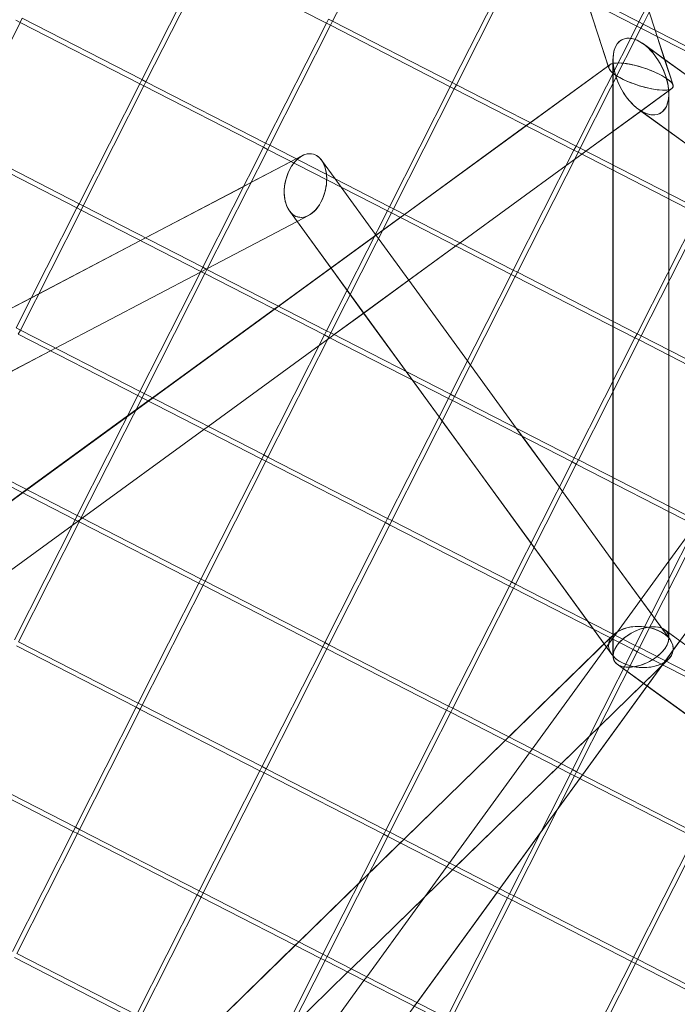
# Model space of a CAD drawing. Units: millimetres. Extents: x -5145 to 3817, y -4895 to 3817.
# Drawn here: x -833 to -621, y -689 to -371 of the extents above; entities that cross this region are included whole.
import ezdxf

# ---------------------------------------------------------------- set-up
doc = ezdxf.new("R2010")
doc.units = ezdxf.units.MM
doc.linetypes.add('STRICHPUNKT', pattern=[25.4, 12.7, -6.35, 0, -6.35])
doc.layers.get('0').update_dxf_attribs({"true_color": 0xc2ced6})
doc.layers.add('BEM-SI-AMERICA', color=7, linetype='Continuous')
doc.layers.add('SICHER-AMERICA', color=7, linetype='STRICHPUNKT')
doc.styles.get("Standard").update_dxf_attribs({"font": 'arial.ttf'})
doc.dimstyles.new("America 1-4''", dxfattribs={"dimscale": 50, "dimtxt": 3.5, "dimasz": 4, "dimexe": 2, "dimexo": 0, "dimgap": 1, "dimtad": 0, "dimdec": 4, "dimlfac": 0.039377, "dimzin": 0, "dimdsep": 46, "dimlunit": 4, "dimtxsty": 'Standard', "dimcen": 2, "dimadec": 0, "dimazin": 0, "dimtfac": 1, "dimtdec": 4, "dimtofl": 0, "dimtmove": 0, "dimatfit": 3, "dimfxl": 2, "dimfxlon": 1, "dimtolj": 1, "dimtzin": 0, "dimarcsym": 0})

# ---------------------------------------------------------------- blocks, each defined once
blk = doc.blocks.new('*D37')
at = {"layer": 'BEM-SI-AMERICA', "color": 0, "lineweight": -2, "transparency": 16777216}
for p, q in [((-4274.05, 1987.93), (-4422.14, 1987.93)), ((-4322.14, 1787.93), (-4322.14, 465.24)), ((-4322.14, -1787.93), (-4322.14, -465.24)), ((-4274.05, -1987.93), (-4422.14, -1987.93))]:
    blk.add_line(p, q, dxfattribs=at)
at = {"layer": 'BEM-SI-AMERICA', "color": 0, "transparency": 16777216}
for points in [[(-4355.48, 1787.93), (-4288.81, 1787.93), (-4322.14, 1987.93)], [(-4355.48, -1787.93), (-4288.81, -1787.93), (-4322.14, -1987.93)]]:
    blk.add_solid(points, dxfattribs=at)
at = {"layer": 'BEM-SI-AMERICA', "color": 0, "transparency": 16777216, "insert": (-4322.14, 0), "char_height": 175, "attachment_point": 5, "rotation": 90}
blk.add_mtext('\\A1;13\'-0{\\H1x;\\S9/16;}"', dxfattribs=at)
blk = doc.blocks.new('*D39')
at = {"layer": 'BEM-SI-AMERICA', "color": 0, "lineweight": -2, "transparency": 16777216}
for p, q in [((-4834.68, 3816.93), (-5034.68, 3816.93)), ((-4934.68, 3616.93), (-4934.68, 415.94)), ((-4934.68, -3616.93), (-4934.68, -415.94)), ((-4834.68, -3816.93), (-5034.68, -3816.93))]:
    blk.add_line(p, q, dxfattribs=at)
at = {"layer": 'BEM-SI-AMERICA', "color": 0, "transparency": 16777216}
for points in [[(-4968.01, 3616.93), (-4901.34, 3616.93), (-4934.68, 3816.93)], [(-4968.01, -3616.93), (-4901.34, -3616.93), (-4934.68, -3816.93)]]:
    blk.add_solid(points, dxfattribs=at)
at = {"layer": 'BEM-SI-AMERICA', "color": 0, "transparency": 16777216, "insert": (-4934.68, 0), "char_height": 175, "attachment_point": 5, "rotation": 90}
blk.add_mtext('\\A1;25\'-0{\\H1x;\\S5/8;}"', dxfattribs=at)
blk = doc.blocks.new('*D43')
at = {"layer": 'BEM-SI-AMERICA', "color": 0, "lineweight": -2, "transparency": 16777216}
for p, q in [((-3816.93, -4582.04), (-3816.93, -4782.04)), ((3816.93, -4582.04), (3816.93, -4782.04)), ((-3616.93, -4682.04), (-415.94, -4682.04)), ((3616.93, -4682.04), (415.94, -4682.04))]:
    blk.add_line(p, q, dxfattribs=at)
at = {"layer": 'BEM-SI-AMERICA', "color": 0, "transparency": 16777216}
for points in [[(-3616.93, -4648.71), (-3616.93, -4715.38), (-3816.93, -4682.04)], [(3616.93, -4648.71), (3616.93, -4715.38), (3816.93, -4682.04)]]:
    blk.add_solid(points, dxfattribs=at)
at = {"layer": 'BEM-SI-AMERICA', "color": 0, "transparency": 16777216, "insert": (0, -4682.04), "char_height": 175, "attachment_point": 5}
blk.add_mtext('\\A1;25\'-0{\\H1x;\\S5/8;}"', dxfattribs=at)
blk = doc.blocks.new('*D85')
at = {"layer": 'BEM-SI-AMERICA', "color": 0, "lineweight": -2, "transparency": 16777216}
for p, q in [((-1924.1, -4058.12), (-1924.1, -4258.12)), ((1924.49, -4058.12), (1924.49, -4258.12)), ((-1724.1, -4158.12), (-465.04, -4158.12)), ((1724.49, -4158.12), (465.43, -4158.12))]:
    blk.add_line(p, q, dxfattribs=at)
at = {"layer": 'BEM-SI-AMERICA', "color": 0, "transparency": 16777216}
for points in [[(-1724.1, -4124.79), (-1724.1, -4191.45), (-1924.1, -4158.12)], [(1724.49, -4124.79), (1724.49, -4191.45), (1924.49, -4158.12)]]:
    blk.add_solid(points, dxfattribs=at)
at = {"layer": 'BEM-SI-AMERICA', "color": 0, "transparency": 16777216, "insert": (0.19, -4158.12), "char_height": 175, "attachment_point": 5}
blk.add_mtext('\\A1;12\'-7{\\H1x;\\S9/16;}"', dxfattribs=at)

msp = doc.modelspace()

# ---------------------------------------------------------------- linework, layer by layer
at = {"color": 0, "linetype": 'Continuous', "lineweight": 0}
for p, q in [((-748.0732, -65.1764, 4013.83538), (-643.51366, -386.97758, 4013.83538)), ((-732.5681, -371.85507, 4013.83538), (-712.99105, -333.15528, 4013.83538)), ((-633.81268, -372.11282, 4013.83538), (-614.2317, -333.40525, 4013.83538)), ((-632.47419, -372.78992, 4013.83538), (-612.89715, -334.09012, 4013.83538)), ((-794.08061, -390.7297, 4013.83538), (-774.49963, -352.02213, 4013.83538)), ((-633.80874, -372.10504, 4013.83538), (-672.39407, -352.30335, 4013.83538)), ((-792.74213, -391.4068, 4013.83538), (-773.16508, -352.70701, 4013.83538)), ((-734.57976, -372.5087, 4013.83538), (-773.17284, -352.70303, 4013.83538)), ((-693.98671, -391.66454, 4013.83538), (-674.40573, -352.95697, 4013.83538)), ((-692.64822, -392.34164, 4013.83538), (-673.07118, -353.64185, 4013.83538)), ((-634.48585, -373.44354, 4013.83538), (-673.07894, -353.63787, 4013.83538)), ((-650.61701, -365.16516, 4013.83538), (-643.74903, -386.30264, 4013.83538)), ((-833.34687, -372.25475, 4013.83538), (-834.67366, -371.57386, 4013.83538)), ((-833.33911, -372.25873, 4013.83538), (-832.662, -370.92023, 4013.83538)), ((-794.07668, -390.72192, 4013.83538), (-832.662, -370.92023, 4013.83538)), ((-734.57976, -372.5087, 4013.83538), (-733.90658, -371.17797, 4013.83538)), ((-732.5681, -371.85507, 4013.83538), (-733.90265, -371.17019, 4013.83538)), ((-630.4886, -368.86481, 4013.83538), (-628.5607, -374.79829, 4013.83538)), ((-630.47882, -368.84547, 4013.83538), (-628.54141, -374.80819, 4013.83538)), ((-852.91616, -410.95853, 4013.83538), (-833.33911, -372.25873, 4013.83538)), ((-794.75379, -392.06043, 4013.83538), (-833.34687, -372.25475, 4013.83538)), ((-754.16074, -411.21627, 4013.83538), (-734.57976, -372.5087, 4013.83538)), ((-752.82225, -411.89337, 4013.83538), (-733.24521, -373.19358, 4013.83538)), ((-733.25297, -373.1896, 4013.83538), (-734.57976, -372.5087, 4013.83538)), ((-694.65988, -392.99527, 4013.83538), (-733.25297, -373.1896, 4013.83538)), ((-733.24521, -373.19358, 4013.83538), (-732.5681, -371.85507, 4013.83538)), ((-693.98277, -391.65676, 4013.83538), (-732.5681, -371.85507, 4013.83538)), ((-654.06683, -412.15111, 4013.83538), (-634.48585, -373.44354, 4013.83538)), ((-652.72835, -412.82821, 4013.83538), (-633.1513, -374.12842, 4013.83538)), ((-634.48585, -373.44354, 4013.83538), (-633.81268, -372.11282, 4013.83538)), ((-633.15906, -374.12444, 4013.83538), (-634.48585, -373.44354, 4013.83538)), ((-632.47419, -372.78992, 4013.83538), (-633.80874, -372.10504, 4013.83538)), ((-594.56598, -393.93011, 4013.83538), (-633.15906, -374.12444, 4013.83538)), ((-633.1513, -374.12842, 4013.83538), (-632.47419, -372.78992, 4013.83538)), ((-593.88887, -392.59161, 4013.83538), (-632.47419, -372.78992, 4013.83538)), ((-628.5607, -374.79829, 4013.83538), (-627.90326, -376.82168, 4013.83538)), ((-628.54141, -374.80819, 4013.83538), (-627.88398, -376.83157, 4013.83538)), ((-627.90326, -376.82168, 4013.83538), (-625.51615, -384.16844, 4013.83538)), ((-627.88398, -376.83157, 4013.83538), (-625.50009, -384.16842, 4013.83538)), ((-632.3637, -379.19341, 4013.83538), (-625.51615, -384.16844, 4013.83538)), ((-632.3477, -379.19334, 4013.83538), (-625.50009, -384.16842, 4013.83538)), ((-642.17208, -385.78749, 4013.83538), (-642.17211, -384.19116, 4013.83538)), ((-642.15595, -576.66089, 4013.83538), (-642.15595, -384.1909, 4013.83538)), ((-625.51615, -384.16844, 4013.83538), (-599.2731, -403.23513, 4013.83538)), ((-625.51615, -384.16844, 4013.83538), (-622.81428, -392.48393, 4013.83538)), ((-625.50009, -384.16842, 4013.83538), (-599.26878, -403.22659, 4013.83538)), ((-625.50009, -384.16842, 4013.83538), (-622.79824, -392.48387, 4013.83538)), ((-643.15944, -385.88468, 4013.83538), (-963.88725, -619.62893, 4013.83538)), ((-643.17552, -385.88468, 4013.83538), (-668.81683, -404.57173, 4013.83538)), ((-643.74903, -386.30264, 4013.83538), (-643.52973, -386.97756, 4013.83538)), ((-642.17168, -407.42609, 4013.83538), (-642.17208, -385.78749, 4013.83538)), ((-814.33477, -430.768, 4013.83538), (-794.75379, -392.06043, 4013.83538)), ((-812.99628, -431.4451, 4013.83538), (-793.41924, -392.74531, 4013.83538)), ((-794.75379, -392.06043, 4013.83538), (-794.08061, -390.7297, 4013.83538)), ((-793.427, -392.74132, 4013.83538), (-794.75379, -392.06043, 4013.83538)), ((-792.74213, -391.4068, 4013.83538), (-794.07668, -390.72192, 4013.83538)), ((-754.83391, -412.547, 4013.83538), (-793.427, -392.74132, 4013.83538)), ((-793.41924, -392.74531, 4013.83538), (-792.74213, -391.4068, 4013.83538)), ((-754.1568, -411.20849, 4013.83538), (-792.74213, -391.4068, 4013.83538)), ((-714.24086, -431.70284, 4013.83538), (-694.65988, -392.99527, 4013.83538)), ((-712.90238, -432.37994, 4013.83538), (-693.32533, -393.68015, 4013.83538)), ((-694.65988, -392.99527, 4013.83538), (-693.98671, -391.66454, 4013.83538)), ((-693.33309, -393.67617, 4013.83538), (-694.65988, -392.99527, 4013.83538)), ((-692.64822, -392.34164, 4013.83538), (-693.98277, -391.65676, 4013.83538)), ((-654.74001, -413.48184, 4013.83538), (-693.33309, -393.67617, 4013.83538)), ((-693.32533, -393.68015, 4013.83538), (-692.64822, -392.34164, 4013.83538)), ((-654.0629, -412.14333, 4013.83538), (-692.64822, -392.34164, 4013.83538)), ((-623.15245, -393.57678, 4013.83538), (-642.17168, -407.43786, 4013.83538)), ((-623.1685, -393.57682, 4013.83538), (-632.58749, -400.44126, 4013.83538)), ((-624.17168, -407.39448, 4013.83538), (-624.17191, -395.27033, 4013.83538)), ((-624.15595, -407.40591, 4013.83538), (-624.15595, -395.27056, 4013.83538)), ((-632.58749, -400.44126, 4013.83538), (-650.88336, -413.77505, 4013.83538)), ((-633.98032, -400.26809, 4013.83538), (-633.16384, -400.86129, 4013.83538)), ((-633.9642, -400.26811, 4013.83538), (-184.77188, -726.62543, 4013.83538)), ((-633.16384, -400.86129, 4013.83538), (-607.50338, -419.50471, 4013.83538)), ((-670.17433, -405.56106, 4013.83538), (-709.42344, -434.16531, 4013.83538)), ((-668.81683, -404.57173, 4013.83538), (-670.17433, -405.56106, 4013.83538)), ((-642.17168, -407.43786, 4013.83538), (-650.87384, -413.77993, 4013.83538)), ((-642.17147, -418.24592, 4013.83538), (-642.17168, -407.42609, 4013.83538)), ((-624.1713, -427.48347, 4013.83538), (-624.17168, -407.39448, 4013.83538)), ((-624.15595, -427.49135, 4013.83538), (-624.15595, -407.40591, 4013.83538)), ((-853.60103, -412.29305, 4013.83538), (-815.00794, -432.09872, 4013.83538)), ((-852.91616, -410.95853, 4013.83538), (-814.33083, -430.76022, 4013.83538)), ((-774.41489, -451.25457, 4013.83538), (-754.83391, -412.547, 4013.83538)), ((-754.83391, -412.547, 4013.83538), (-754.16074, -411.21627, 4013.83538)), ((-753.50712, -413.22789, 4013.83538), (-754.83391, -412.547, 4013.83538)), ((-752.82225, -411.89337, 4013.83538), (-754.1568, -411.20849, 4013.83538)), ((-753.49936, -413.23188, 4013.83538), (-752.82225, -411.89337, 4013.83538)), ((-714.23693, -431.69506, 4013.83538), (-752.82225, -411.89337, 4013.83538)), ((-654.74001, -413.48184, 4013.83538), (-654.06683, -412.15111, 4013.83538)), ((-652.72835, -412.82821, 4013.83538), (-654.0629, -412.14333, 4013.83538)), ((-653.40546, -414.16672, 4013.83538), (-652.72835, -412.82821, 4013.83538)), ((-614.14302, -432.6299, 4013.83538), (-652.72835, -412.82821, 4013.83538)), ((-742.3098, -415.23227, 4013.83538), (-1148.17906, -628.24125, 4013.83538)), ((-773.07641, -451.93167, 4013.83538), (-753.49936, -413.23188, 4013.83538)), ((-714.91404, -433.03357, 4013.83538), (-753.50712, -413.22789, 4013.83538)), ((-742.31898, -415.23231, 4013.83538), (-744.29511, -416.26943, 4013.83538)), ((-674.32099, -452.18941, 4013.83538), (-654.74001, -413.48184, 4013.83538)), ((-672.9825, -452.86651, 4013.83538), (-653.40546, -414.16672, 4013.83538)), ((-653.41322, -414.16274, 4013.83538), (-654.74001, -413.48184, 4013.83538)), ((-652.23133, -414.76927, 4013.83538), (-654.57392, -416.47653, 4013.83538)), ((-652.24086, -414.76438, 4013.83538), (-654.56443, -416.45776, 4013.83538)), ((-614.82013, -433.96841, 4013.83538), (-653.41322, -414.16274, 4013.83538)), ((-650.88336, -413.77505, 4013.83538), (-652.24086, -414.76438, 4013.83538)), ((-650.87384, -413.77993, 4013.83538), (-652.23133, -414.76927, 4013.83538)), ((-745.91936, -417.12188, 4013.83538), (-758.91832, -423.94403, 4013.83538)), ((-744.29511, -416.26943, 4013.83538), (-745.91936, -417.12188, 4013.83538)), ((-731.78131, -422.69142, 4013.83538), (-736.15364, -416.67324, 4013.83538)), ((-731.76662, -422.69896, 4013.83538), (-736.14466, -416.6731, 4013.83538)), ((-657.22708, -418.39827, 4013.83538), (-691.48997, -443.36862, 4013.83538)), ((-657.23658, -418.41706, 4013.83538), (-691.48025, -443.37361, 4013.83538)), ((-654.57392, -416.47653, 4013.83538), (-657.23658, -418.41706, 4013.83538)), ((-654.56443, -416.45776, 4013.83538), (-657.22708, -418.39827, 4013.83538)), ((-642.17144, -419.93193, 4013.83538), (-642.17147, -418.24592, 4013.83538)), ((-642.17052, -468.67898, 4013.83538), (-642.17144, -419.93193, 4013.83538)), ((-761.20693, -425.14515, 4013.83538), (-792.88068, -441.76827, 4013.83538)), ((-758.91832, -423.94403, 4013.83538), (-761.20693, -425.14515, 4013.83538)), ((-729.8282, -425.37973, 4013.83538), (-731.78131, -422.69142, 4013.83538)), ((-729.81341, -425.38733, 4013.83538), (-731.76662, -422.69896, 4013.83538)), ((-718.75345, -440.6233, 4013.83538), (-729.8282, -425.37973, 4013.83538)), ((-718.7495, -440.61549, 4013.83538), (-729.81341, -425.38733, 4013.83538)), ((-624.17127, -429.16948, 4013.83538), (-624.1713, -427.48347, 4013.83538)), ((-624.15595, -429.17734, 4013.83538), (-624.15595, -427.49135, 4013.83538)), ((-815.00794, -432.09872, 4013.83538), (-814.33477, -430.768, 4013.83538)), ((-814.33083, -430.76022, 4013.83538), (-812.99628, -431.4451, 4013.83538)), ((-813.67339, -432.7836, 4013.83538), (-812.99628, -431.4451, 4013.83538)), ((-812.99628, -431.4451, 4013.83538), (-774.41096, -451.24679, 4013.83538)), ((-714.91404, -433.03357, 4013.83538), (-714.24086, -431.70284, 4013.83538)), ((-712.90238, -432.37994, 4013.83538), (-714.23693, -431.69506, 4013.83538)), ((-624.17083, -452.45282, 4013.83538), (-624.17127, -429.16948, 4013.83538)), ((-624.15595, -452.4234, 4013.83538), (-624.15595, -429.17734, 4013.83538)), ((-834.58892, -470.8063, 4013.83538), (-815.00794, -432.09872, 4013.83538)), ((-833.25044, -471.48339, 4013.83538), (-813.67339, -432.7836, 4013.83538)), ((-815.00794, -432.09872, 4013.83538), (-813.68115, -432.77962, 4013.83538)), ((-813.68115, -432.77962, 4013.83538), (-775.08807, -452.58529, 4013.83538)), ((-733.13797, -451.44815, 4013.83538), (-746.48841, -433.07225, 4013.83538)), ((-642.55102, -576.11713, 4013.83538), (-746.47913, -433.07235, 4013.83538)), ((-740.32307, -434.51318, 4013.83538), (-744.02864, -436.45795, 4013.83538)), ((-740.31399, -434.51318, 4013.83538), (-744.02614, -436.46139, 4013.83538)), ((-734.49502, -471.74114, 4013.83538), (-714.91404, -433.03357, 4013.83538)), ((-733.15653, -472.41824, 4013.83538), (-713.57949, -433.71845, 4013.83538)), ((-713.58725, -433.71446, 4013.83538), (-714.91404, -433.03357, 4013.83538)), ((-674.99416, -453.52014, 4013.83538), (-713.58725, -433.71446, 4013.83538)), ((-713.57949, -433.71845, 4013.83538), (-712.90238, -432.37994, 4013.83538)), ((-674.31705, -452.18163, 4013.83538), (-712.90238, -432.37994, 4013.83538)), ((-709.42344, -434.16531, 4013.83538), (-710.78094, -435.15464, 4013.83538)), ((-634.40111, -472.67598, 4013.83538), (-614.82013, -433.96841, 4013.83538)), ((-633.06263, -473.35308, 4013.83538), (-613.48558, -434.65329, 4013.83538)), ((-744.02614, -436.46139, 4013.83538), (-772.92209, -451.62662, 4013.83538)), ((-744.02864, -436.45795, 4013.83538), (-772.91885, -451.6202, 4013.83538)), ((-710.78094, -435.15464, 4013.83538), (-716.36452, -439.22387, 4013.83538)), ((-719.02716, -441.16438, 4013.83538), (-750.03005, -463.75888, 4013.83538)), ((-716.36452, -439.22387, 4013.83538), (-719.02716, -441.16438, 4013.83538)), ((-708.01127, -455.40913, 4013.83538), (-718.75345, -440.6233, 4013.83538)), ((-708.00474, -455.40437, 4013.83538), (-718.7495, -440.61549, 4013.83538)), ((-794.50492, -442.62071, 4013.83538), (-827.37695, -459.87272, 4013.83538)), ((-792.88068, -441.76827, 4013.83538), (-794.50492, -442.62071, 4013.83538)), ((-692.84748, -444.35795, 4013.83538), (-732.09658, -472.9622, 4013.83538)), ((-692.83774, -444.36295, 4013.83538), (-707.99896, -455.41234, 4013.83538)), ((-691.48997, -443.36862, 4013.83538), (-692.84748, -444.35795, 4013.83538)), ((-691.48025, -443.37361, 4013.83538), (-692.83774, -444.36295, 4013.83538)), ((-775.20746, -452.82132, 4013.83538), (-821.88237, -477.3174, 4013.83538)), ((-775.21071, -452.82773, 4013.83538), (-821.87791, -477.31969, 4013.83538)), ((-794.66905, -491.29287, 4013.83538), (-775.08807, -452.58529, 4013.83538)), ((-793.33056, -491.96996, 4013.83538), (-773.75352, -453.27017, 4013.83538)), ((-772.92209, -451.62662, 4013.83538), (-775.21071, -452.82773, 4013.83538)), ((-772.91885, -451.6202, 4013.83538), (-775.20746, -452.82132, 4013.83538)), ((-775.08807, -452.58529, 4013.83538), (-774.41489, -451.25457, 4013.83538)), ((-775.08807, -452.58529, 4013.83538), (-773.76128, -453.26619, 4013.83538)), ((-774.41096, -451.24679, 4013.83538), (-773.07641, -451.93167, 4013.83538)), ((-773.76128, -453.26619, 4013.83538), (-735.16819, -473.07186, 4013.83538)), ((-773.75352, -453.27017, 4013.83538), (-773.07641, -451.93167, 4013.83538)), ((-773.07641, -451.93167, 4013.83538), (-734.49108, -471.73336, 4013.83538)), ((-722.55805, -466.01063, 4013.83538), (-733.13797, -451.44815, 4013.83538)), ((-694.57514, -492.22771, 4013.83538), (-674.99416, -453.52014, 4013.83538)), ((-674.99416, -453.52014, 4013.83538), (-674.32099, -452.18941, 4013.83538)), ((-673.66737, -454.20103, 4013.83538), (-674.99416, -453.52014, 4013.83538)), ((-672.9825, -452.86651, 4013.83538), (-674.31705, -452.18163, 4013.83538)), ((-673.65961, -454.20502, 4013.83538), (-672.9825, -452.86651, 4013.83538)), ((-634.39718, -472.6682, 4013.83538), (-672.9825, -452.86651, 4013.83538)), ((-624.17077, -455.7757, 4013.83538), (-624.17083, -452.45282, 4013.83538)), ((-624.15595, -455.74641, 4013.83538), (-624.15595, -452.4234, 4013.83538)), ((-707.99896, -455.41234, 4013.83538), (-722.55222, -466.01865, 4013.83538)), ((-689.11032, -481.42488, 4013.83538), (-708.01127, -455.40913, 4013.83538)), ((-689.10598, -481.41629, 4013.83538), (-708.00474, -455.40437, 4013.83538)), ((-693.23666, -492.90481, 4013.83538), (-673.65961, -454.20502, 4013.83538)), ((-635.07428, -474.00671, 4013.83538), (-673.66737, -454.20103, 4013.83538)), ((-624.17035, -477.91653, 4013.83538), (-624.17077, -455.7757, 4013.83538)), ((-624.15595, -477.92392, 4013.83538), (-624.15595, -455.74641, 4013.83538)), ((-827.37695, -459.87272, 4013.83538), (-829.66557, -461.07383, 4013.83538)), ((-829.66557, -461.07383, 4013.83538), (-841.46624, -467.26711, 4013.83538)), ((-751.38756, -464.74821, 4013.83538), (-790.63666, -493.35245, 4013.83538)), ((-750.03005, -463.75888, 4013.83538), (-751.38756, -464.74821, 4013.83538)), ((-722.55222, -466.01865, 4013.83538), (-732.08666, -472.96729, 4013.83538)), ((-708.83446, -484.90014, 4013.83538), (-722.55805, -466.01063, 4013.83538)), ((-642.17049, -470.36499, 4013.83538), (-642.17052, -468.67898, 4013.83538)), ((-833.25044, -471.48339, 4013.83538), (-834.58499, -470.79851, 4013.83538)), ((-795.34222, -492.62359, 4013.83538), (-833.93531, -472.81792, 4013.83538)), ((-833.92755, -472.8219, 4013.83538), (-833.25044, -471.48339, 4013.83538)), ((-794.66511, -491.28508, 4013.83538), (-833.25044, -471.48339, 4013.83538)), ((-754.74917, -511.77944, 4013.83538), (-735.16819, -473.07186, 4013.83538)), ((-735.16819, -473.07186, 4013.83538), (-734.49502, -471.74114, 4013.83538)), ((-735.16819, -473.07186, 4013.83538), (-733.8414, -473.75276, 4013.83538)), ((-734.49108, -471.73336, 4013.83538), (-733.15653, -472.41824, 4013.83538)), ((-733.83364, -473.75674, 4013.83538), (-733.15653, -472.41824, 4013.83538)), ((-732.09658, -472.9622, 4013.83538), (-733.45409, -473.95153, 4013.83538)), ((-732.08666, -472.96729, 4013.83538), (-733.44416, -473.95663, 4013.83538)), ((-733.15653, -472.41824, 4013.83538), (-694.5712, -492.21993, 4013.83538)), ((-642.17016, -488.03379, 4013.83538), (-642.17049, -470.36499, 4013.83538)), ((-635.07428, -474.00671, 4013.83538), (-634.40111, -472.67598, 4013.83538)), ((-633.06263, -473.35308, 4013.83538), (-634.39718, -472.6682, 4013.83538)), ((-753.41069, -512.45653, 4013.83538), (-733.83364, -473.75674, 4013.83538)), ((-734.22125, -474.52297, 4013.83538), (-736.88391, -476.4635, 4013.83538)), ((-734.21136, -474.50342, 4013.83538), (-736.87401, -476.44392, 4013.83538)), ((-733.44416, -473.95663, 4013.83538), (-734.22125, -474.52297, 4013.83538)), ((-733.45409, -473.95153, 4013.83538), (-734.21136, -474.50342, 4013.83538)), ((-733.8414, -473.75276, 4013.83538), (-695.24831, -493.55843, 4013.83538)), ((-654.65527, -512.71428, 4013.83538), (-635.07428, -474.00671, 4013.83538)), ((-653.31678, -513.39138, 4013.83538), (-633.73974, -474.69159, 4013.83538)), ((-633.7475, -474.68761, 4013.83538), (-635.07428, -474.00671, 4013.83538)), ((-595.15441, -494.49328, 4013.83538), (-633.7475, -474.68761, 4013.83538)), ((-633.73974, -474.69159, 4013.83538), (-633.06263, -473.35308, 4013.83538)), ((-594.4773, -493.15477, 4013.83538), (-633.06263, -473.35308, 4013.83538)), ((-823.50216, -478.17213, 4013.83538), (-841.38065, -487.55515, 4013.83538)), ((-823.50662, -478.16984, 4013.83538), (-841.37748, -487.54888, 4013.83538)), ((-821.88237, -477.3174, 4013.83538), (-823.50662, -478.16984, 4013.83538)), ((-821.87791, -477.31969, 4013.83538), (-823.50216, -478.17213, 4013.83538)), ((-736.87401, -476.44392, 4013.83538), (-772.7032, -502.55577, 4013.83538)), ((-736.88391, -476.4635, 4013.83538), (-772.69307, -502.56097, 4013.83538)), ((-624.17032, -479.60254, 4013.83538), (-624.17035, -477.91653, 4013.83538)), ((-624.1694, -528.34959, 4013.83538), (-624.17032, -479.60254, 4013.83538)), ((-624.15595, -479.60991, 4013.83538), (-624.15595, -477.92392, 4013.83538)), ((-688.11933, -482.7889, 4013.83538), (-689.11032, -481.42488, 4013.83538)), ((-688.11497, -482.78029, 4013.83538), (-689.10598, -481.41629, 4013.83538)), ((-673.34079, -503.11521, 4013.83538), (-688.11497, -482.78029, 4013.83538)), ((-624.15595, -528.35649, 4013.83538), (-624.15595, -479.60991, 4013.83538)), ((-706.88134, -487.58845, 4013.83538), (-708.83446, -484.90014, 4013.83538)), ((-673.35847, -503.10614, 4013.83538), (-688.11933, -482.7889, 4013.83538)), ((-698.24305, -499.47842, 4013.83538), (-706.88134, -487.58845, 4013.83538)), ((-642.1701, -491.35667, 4013.83538), (-642.17016, -488.03379, 4013.83538)), ((-795.34222, -492.62359, 4013.83538), (-794.66905, -491.29287, 4013.83538)), ((-793.33056, -491.96996, 4013.83538), (-794.66511, -491.28508, 4013.83538)), ((-794.00767, -493.30847, 4013.83538), (-793.33056, -491.96996, 4013.83538)), ((-754.74523, -511.77165, 4013.83538), (-793.33056, -491.96996, 4013.83538)), ((-785.05637, -798.12125, 4013.83538), (-562.31788, -491.5481, 4013.83538)), ((-695.24831, -493.55843, 4013.83538), (-694.57514, -492.22771, 4013.83538)), ((-694.5712, -492.21993, 4013.83538), (-693.23666, -492.90481, 4013.83538)), ((-642.16957, -519.11204, 4013.83538), (-642.1701, -491.35667, 4013.83538)), ((-814.9232, -531.33116, 4013.83538), (-795.34222, -492.62359, 4013.83538)), ((-813.58472, -532.00826, 4013.83538), (-794.00767, -493.30847, 4013.83538)), ((-791.99417, -494.34179, 4013.83538), (-796.01145, -497.26953, 4013.83538)), ((-794.01543, -493.30449, 4013.83538), (-795.34222, -492.62359, 4013.83538)), ((-755.42234, -513.11016, 4013.83538), (-794.01543, -493.30449, 4013.83538)), ((-790.63666, -493.35245, 4013.83538), (-791.99417, -494.34179, 4013.83538)), ((-714.8293, -532.26601, 4013.83538), (-695.24831, -493.55843, 4013.83538)), ((-713.49081, -532.9431, 4013.83538), (-693.91377, -494.24331, 4013.83538)), ((-695.24831, -493.55843, 4013.83538), (-693.92153, -494.23933, 4013.83538)), ((-693.92153, -494.23933, 4013.83538), (-655.32844, -514.045, 4013.83538)), ((-693.91377, -494.24331, 4013.83538), (-693.23666, -492.90481, 4013.83538)), ((-693.23666, -492.90481, 4013.83538), (-654.65133, -512.7065, 4013.83538)), ((-796.01145, -497.26953, 4013.83538), (-798.6741, -499.21003, 4013.83538)), ((-798.6741, -499.21003, 4013.83538), (-831.24327, -522.94603, 4013.83538)), ((-697.25207, -500.84244, 4013.83538), (-698.24305, -499.47842, 4013.83538)), ((-668.59992, -540.28, 4013.83538), (-697.25207, -500.84244, 4013.83538)), ((-774.0607, -503.5451, 4013.83538), (-813.30981, -532.14934, 4013.83538)), ((-774.05057, -503.5503, 4013.83538), (-813.29948, -532.15464, 4013.83538)), ((-772.7032, -502.55577, 4013.83538), (-774.0607, -503.5451, 4013.83538)), ((-772.69307, -502.56097, 4013.83538), (-774.05057, -503.5503, 4013.83538)), ((-671.40535, -505.79446, 4013.83538), (-673.35847, -503.10614, 4013.83538)), ((-671.38758, -505.80358, 4013.83538), (-673.34079, -503.11521, 4013.83538)), ((-659.46719, -522.22646, 4013.83538), (-671.40535, -505.79446, 4013.83538)), ((-659.46245, -522.2171, 4013.83538), (-671.38758, -505.80358, 4013.83538)), ((-815.59637, -532.66189, 4013.83538), (-854.18946, -512.85622, 4013.83538)), ((-814.91926, -531.32338, 4013.83538), (-853.50459, -511.52169, 4013.83538)), ((-775.00333, -551.81773, 4013.83538), (-755.42234, -513.11016, 4013.83538)), ((-773.66484, -552.49483, 4013.83538), (-754.0878, -513.79504, 4013.83538)), ((-755.42234, -513.11016, 4013.83538), (-754.74917, -511.77944, 4013.83538)), ((-754.09556, -513.79106, 4013.83538), (-755.42234, -513.11016, 4013.83538)), ((-753.41069, -512.45653, 4013.83538), (-754.74523, -511.77165, 4013.83538)), ((-715.50247, -533.59673, 4013.83538), (-754.09556, -513.79106, 4013.83538)), ((-754.0878, -513.79504, 4013.83538), (-753.41069, -512.45653, 4013.83538)), ((-714.82536, -532.25823, 4013.83538), (-753.41069, -512.45653, 4013.83538)), ((-674.90942, -552.75258, 4013.83538), (-655.32844, -514.045, 4013.83538)), ((-655.32844, -514.045, 4013.83538), (-654.65527, -512.71428, 4013.83538)), ((-655.32844, -514.045, 4013.83538), (-654.00165, -514.7259, 4013.83538)), ((-654.65133, -512.7065, 4013.83538), (-653.31678, -513.39138, 4013.83538)), ((-653.99389, -514.72988, 4013.83538), (-653.31678, -513.39138, 4013.83538)), ((-653.31678, -513.39138, 4013.83538), (-614.73145, -533.19307, 4013.83538)), ((-673.57094, -553.42967, 4013.83538), (-653.99389, -514.72988, 4013.83538)), ((-654.00165, -514.7259, 4013.83538), (-615.40856, -534.53157, 4013.83538)), ((-642.16954, -520.79805, 4013.83538), (-642.16957, -519.11204, 4013.83538)), ((-642.16862, -569.5451, 4013.83538), (-642.16954, -520.79805, 4013.83538)), ((-832.60078, -523.93536, 4013.83538), (-871.84989, -552.5396, 4013.83538)), ((-831.24327, -522.94603, 4013.83538), (-832.60078, -523.93536, 4013.83538)), ((-658.4762, -523.59048, 4013.83538), (-659.46719, -522.22646, 4013.83538)), ((-658.47145, -523.5811, 4013.83538), (-659.46245, -522.2171, 4013.83538)), ((-642.16906, -546.03605, 4013.83538), (-658.4762, -523.59048, 4013.83538)), ((-642.16907, -546.01941, 4013.83538), (-658.47145, -523.5811, 4013.83538)), ((-624.16937, -530.0356, 4013.83538), (-624.1694, -528.34959, 4013.83538)), ((-624.16896, -551.84907, 4013.83538), (-624.16937, -530.0356, 4013.83538)), ((-624.15595, -530.04248, 4013.83538), (-624.15595, -528.35649, 4013.83538)), ((-624.15595, -546.03745, 4013.83538), (-624.15595, -530.04248, 4013.83538)), ((-835.17736, -571.36946, 4013.83538), (-815.59637, -532.66189, 4013.83538)), ((-833.83887, -572.04656, 4013.83538), (-814.26183, -533.34677, 4013.83538)), ((-813.29948, -532.15464, 4013.83538), (-816.53124, -534.50993, 4013.83538)), ((-813.30981, -532.14934, 4013.83538), (-816.52095, -534.48958, 4013.83538)), ((-815.59637, -532.66189, 4013.83538), (-814.9232, -531.33116, 4013.83538)), ((-814.26958, -533.34279, 4013.83538), (-815.59637, -532.66189, 4013.83538)), ((-813.58472, -532.00826, 4013.83538), (-814.91926, -531.32338, 4013.83538)), ((-775.6765, -553.14846, 4013.83538), (-814.26958, -533.34279, 4013.83538)), ((-814.26183, -533.34677, 4013.83538), (-813.58472, -532.00826, 4013.83538)), ((-774.99939, -551.80995, 4013.83538), (-813.58472, -532.00826, 4013.83538)), ((-735.08345, -572.3043, 4013.83538), (-715.50247, -533.59673, 4013.83538)), ((-715.50247, -533.59673, 4013.83538), (-714.8293, -532.26601, 4013.83538)), ((-714.17568, -534.27763, 4013.83538), (-715.50247, -533.59673, 4013.83538)), ((-713.49081, -532.9431, 4013.83538), (-714.82536, -532.25823, 4013.83538)), ((-714.16792, -534.28161, 4013.83538), (-713.49081, -532.9431, 4013.83538)), ((-674.90548, -552.7448, 4013.83538), (-713.49081, -532.9431, 4013.83538)), ((-816.52095, -534.48958, 4013.83538), (-853.91642, -561.74292, 4013.83538)), ((-816.53124, -534.50993, 4013.83538), (-853.90589, -561.74832, 4013.83538)), ((-733.74497, -572.9814, 4013.83538), (-714.16792, -534.28161, 4013.83538)), ((-675.58259, -554.0833, 4013.83538), (-714.17568, -534.27763, 4013.83538)), ((-634.98954, -573.23915, 4013.83538), (-615.40856, -534.53157, 4013.83538)), ((-633.65106, -573.91625, 4013.83538), (-614.07402, -535.21645, 4013.83538)), ((-624.16906, -546.0555, 4013.83538), (-615.69109, -534.38658, 4013.83538)), ((-615.69107, -534.38659, 4013.83538), (-624.16906, -546.05554, 4013.83538)), ((-667.60893, -541.64402, 4013.83538), (-668.59992, -540.28, 4013.83538)), ((-650.41161, -565.31486, 4013.83538), (-667.60893, -541.64402, 4013.83538)), ((-702.80622, -654.29024, 4013.83538), (-624.16906, -546.0555, 4013.83538)), ((-624.16906, -546.05554, 4013.83538), (-702.80616, -654.29018, 4013.83538)), ((-623.76088, -571.3561, 4013.83538), (-642.16907, -546.01941, 4013.83538)), ((-624.16844, -570.81258, 4013.83538), (-642.16906, -546.03605, 4013.83538)), ((-624.15595, -570.81234, 4013.83538), (-624.15595, -546.03745, 4013.83538)), ((-775.6765, -553.14846, 4013.83538), (-775.00333, -551.81773, 4013.83538)), ((-773.66484, -552.49483, 4013.83538), (-774.99939, -551.80995, 4013.83538)), ((-774.34195, -553.83334, 4013.83538), (-773.66484, -552.49483, 4013.83538)), ((-735.07951, -572.29652, 4013.83538), (-773.66484, -552.49483, 4013.83538)), ((-624.16889, -555.17195, 4013.83538), (-624.16896, -551.84907, 4013.83538)), ((-795.25748, -591.85603, 4013.83538), (-775.6765, -553.14846, 4013.83538)), ((-793.919, -592.53313, 4013.83538), (-774.34195, -553.83334, 4013.83538)), ((-774.34971, -553.82936, 4013.83538), (-775.6765, -553.14846, 4013.83538)), ((-735.75662, -573.63503, 4013.83538), (-774.34971, -553.82936, 4013.83538)), ((-695.16357, -592.79087, 4013.83538), (-675.58259, -554.0833, 4013.83538)), ((-693.82509, -593.46797, 4013.83538), (-674.24805, -554.76818, 4013.83538)), ((-675.58259, -554.0833, 4013.83538), (-674.90942, -552.75258, 4013.83538)), ((-674.2558, -554.7642, 4013.83538), (-675.58259, -554.0833, 4013.83538)), ((-673.57094, -553.42967, 4013.83538), (-674.90548, -552.7448, 4013.83538)), ((-635.66272, -574.56987, 4013.83538), (-674.2558, -554.7642, 4013.83538)), ((-674.24805, -554.76818, 4013.83538), (-673.57094, -553.42967, 4013.83538)), ((-634.98561, -573.23137, 4013.83538), (-673.57094, -553.42967, 4013.83538)), ((-624.1686, -570.81223, 4013.83538), (-624.16889, -555.17195, 4013.83538)), ((-648.4585, -568.00318, 4013.83538), (-650.41161, -565.31486, 4013.83538)), ((-645.02325, -572.73154, 4013.83538), (-648.4585, -568.00318, 4013.83538)), ((-624.16863, -569.15084, 4013.83538), (-625.51272, -568.17431, 4013.83538)), ((-620.58472, -571.74554, 4013.83538), (-625.50009, -568.17431, 4013.83538)), ((-964.87317, -884.96536, 4013.83538), (-642.01619, -569.80849, 4013.83538)), ((-675.76251, -602.73755, 4013.83538), (-643.03216, -570.78793, 4013.83538)), ((-643.03216, -570.78793, 4013.83538), (-642.02875, -569.80846, 4013.83538)), ((-642.16849, -576.66104, 4013.83538), (-642.16862, -569.5451, 4013.83538)), ((-593.79967, -591.21519, 4013.83538), (-624.16863, -569.15084, 4013.83538)), ((-623.77346, -571.35623, 4013.83538), (-624.16844, -570.81258, 4013.83538)), ((-795.93065, -593.18676, 4013.83538), (-834.52374, -573.38108, 4013.83538)), ((-795.25354, -591.84825, 4013.83538), (-833.83887, -572.04656, 4013.83538)), ((-755.3376, -612.3426, 4013.83538), (-735.75662, -573.63503, 4013.83538)), ((-753.99912, -613.0197, 4013.83538), (-734.42208, -574.31991, 4013.83538)), ((-735.75662, -573.63503, 4013.83538), (-735.08345, -572.3043, 4013.83538)), ((-734.42983, -574.31593, 4013.83538), (-735.75662, -573.63503, 4013.83538)), ((-733.74497, -572.9814, 4013.83538), (-735.07951, -572.29652, 4013.83538)), ((-695.83675, -594.1216, 4013.83538), (-734.42983, -574.31593, 4013.83538)), ((-734.42208, -574.31991, 4013.83538), (-733.74497, -572.9814, 4013.83538)), ((-695.15964, -592.78309, 4013.83538), (-733.74497, -572.9814, 4013.83538)), ((-655.2437, -613.27744, 4013.83538), (-635.66272, -574.56987, 4013.83538)), ((-642.56362, -576.11704, 4013.83538), (-645.02325, -572.73154, 4013.83538)), ((-635.66272, -574.56987, 4013.83538), (-634.98954, -573.23915, 4013.83538)), ((-634.33593, -575.25077, 4013.83538), (-635.66272, -574.56987, 4013.83538)), ((-633.65106, -573.91625, 4013.83538), (-634.98561, -573.23137, 4013.83538)), ((-634.32817, -575.25475, 4013.83538), (-633.65106, -573.91625, 4013.83538)), ((-595.06573, -593.71794, 4013.83538), (-633.65106, -573.91625, 4013.83538)), ((-620.58908, -571.75154, 4013.83538), (-631.16922, -586.31384, 4013.83538)), ((-702.83759, -654.33342, 4013.83538), (-624.2957, -577.66475, 4013.83538)), ((-653.90522, -613.95454, 4013.83538), (-634.32817, -575.25475, 4013.83538)), ((-595.74284, -595.05644, 4013.83538), (-634.33593, -575.25077, 4013.83538)), ((-632.19294, -585.36134, 4013.83538), (-624.30833, -577.66481, 4013.83538)), ((-632.31553, -585.481, 4013.83538), (-640.82437, -579.29897, 4013.83538)), ((-352.92428, -788.46146, 4013.83538), (-640.81181, -579.29892, 4013.83538)), ((-631.16922, -586.31384, 4013.83538), (-651.97213, -614.94659, 4013.83538)), ((-646.51116, -599.33802, 4013.83538), (-632.19294, -585.36134, 4013.83538)), ((-602.02995, -607.48476, 4013.83538), (-632.31553, -585.481, 4013.83538)), ((-815.51163, -631.89433, 4013.83538), (-795.93065, -593.18676, 4013.83538)), ((-814.17315, -632.57143, 4013.83538), (-794.59611, -593.87163, 4013.83538)), ((-795.93065, -593.18676, 4013.83538), (-795.25748, -591.85603, 4013.83538)), ((-794.60386, -593.86765, 4013.83538), (-795.93065, -593.18676, 4013.83538)), ((-793.919, -592.53313, 4013.83538), (-795.25354, -591.84825, 4013.83538)), ((-756.01078, -613.67333, 4013.83538), (-794.60386, -593.86765, 4013.83538)), ((-794.59611, -593.87163, 4013.83538), (-793.919, -592.53313, 4013.83538)), ((-755.33367, -612.33482, 4013.83538), (-793.919, -592.53313, 4013.83538)), ((-695.83675, -594.1216, 4013.83538), (-695.16357, -592.79087, 4013.83538)), ((-693.82509, -593.46797, 4013.83538), (-695.15964, -592.78309, 4013.83538)), ((-694.5022, -594.80648, 4013.83538), (-693.82509, -593.46797, 4013.83538)), ((-655.23976, -613.26966, 4013.83538), (-693.82509, -593.46797, 4013.83538)), ((-715.41773, -632.82917, 4013.83538), (-695.83675, -594.1216, 4013.83538)), ((-714.07925, -633.50627, 4013.83538), (-694.5022, -594.80648, 4013.83538)), ((-694.50996, -594.8025, 4013.83538), (-695.83675, -594.1216, 4013.83538)), ((-655.91687, -614.60817, 4013.83538), (-694.50996, -594.8025, 4013.83538)), ((-649.83202, -602.57966, 4013.83538), (-646.51116, -599.33802, 4013.83538)), ((-676.89455, -603.84259, 4013.83538), (-675.76251, -602.73755, 4013.83538)), ((-658.87309, -611.40507, 4013.83538), (-649.83202, -602.57966, 4013.83538)), ((-709.6249, -635.7922, 4013.83538), (-676.89455, -603.84259, 4013.83538)), ((-815.5077, -631.88655, 4013.83538), (-854.09303, -612.08486, 4013.83538)), ((-756.01078, -613.67333, 4013.83538), (-755.3376, -612.3426, 4013.83538)), ((-753.99912, -613.0197, 4013.83538), (-755.33367, -612.33482, 4013.83538)), ((-692.73548, -644.45972, 4013.83538), (-660.00513, -612.51011, 4013.83538)), ((-660.00513, -612.51011, 4013.83538), (-658.87309, -611.40507, 4013.83538)), ((-816.18481, -633.22505, 4013.83538), (-854.77789, -613.41938, 4013.83538)), ((-775.59176, -652.3809, 4013.83538), (-756.01078, -613.67333, 4013.83538)), ((-774.25328, -653.058, 4013.83538), (-754.67623, -614.35821, 4013.83538)), ((-754.68399, -614.35422, 4013.83538), (-756.01078, -613.67333, 4013.83538)), ((-716.0909, -634.1599, 4013.83538), (-754.68399, -614.35422, 4013.83538)), ((-754.67623, -614.35821, 4013.83538), (-753.99912, -613.0197, 4013.83538)), ((-715.41379, -632.82139, 4013.83538), (-753.99912, -613.0197, 4013.83538)), ((-675.49785, -653.31574, 4013.83538), (-655.91687, -614.60817, 4013.83538)), ((-674.15937, -653.99284, 4013.83538), (-654.58233, -615.29305, 4013.83538)), ((-652.86439, -616.17468, 4013.83538), (-659.98888, -625.98069, 4013.83538)), ((-655.91687, -614.60817, 4013.83538), (-655.2437, -613.27744, 4013.83538)), ((-654.59008, -615.28907, 4013.83538), (-655.91687, -614.60817, 4013.83538)), ((-653.90522, -613.95454, 4013.83538), (-655.23976, -613.26966, 4013.83538)), ((-615.997, -635.09474, 4013.83538), (-654.59008, -615.28907, 4013.83538)), ((-654.58233, -615.29305, 4013.83538), (-653.90522, -613.95454, 4013.83538)), ((-615.31989, -633.75623, 4013.83538), (-653.90522, -613.95454, 4013.83538)), ((-651.97213, -614.94659, 4013.83538), (-652.86439, -616.17468, 4013.83538)), ((-659.98888, -625.98069, 4013.83538), (-665.52341, -633.59832, 4013.83538)), ((-816.18481, -633.22505, 4013.83538), (-815.51163, -631.89433, 4013.83538)), ((-814.17315, -632.57143, 4013.83538), (-815.5077, -631.88655, 4013.83538)), ((-835.76579, -671.93262, 4013.83538), (-816.18481, -633.22505, 4013.83538)), ((-834.4273, -672.60972, 4013.83538), (-814.85026, -633.90993, 4013.83538)), ((-814.85802, -633.90595, 4013.83538), (-816.18481, -633.22505, 4013.83538)), ((-776.26493, -653.71162, 4013.83538), (-814.85802, -633.90595, 4013.83538)), ((-814.85026, -633.90993, 4013.83538), (-814.17315, -632.57143, 4013.83538)), ((-775.58782, -652.37312, 4013.83538), (-814.17315, -632.57143, 4013.83538)), ((-735.67188, -672.86747, 4013.83538), (-716.0909, -634.1599, 4013.83538)), ((-734.3334, -673.54457, 4013.83538), (-714.75635, -634.84478, 4013.83538)), ((-716.0909, -634.1599, 4013.83538), (-715.41773, -632.82917, 4013.83538)), ((-714.76411, -634.84079, 4013.83538), (-716.0909, -634.1599, 4013.83538)), ((-714.07925, -633.50627, 4013.83538), (-715.41379, -632.82139, 4013.83538)), ((-676.17103, -654.64647, 4013.83538), (-714.76411, -634.84079, 4013.83538)), ((-714.75635, -634.84478, 4013.83538), (-714.07925, -633.50627, 4013.83538)), ((-675.49392, -653.30796, 4013.83538), (-714.07925, -633.50627, 4013.83538)), ((-665.52341, -633.59832, 4013.83538), (-678.66205, -651.6821, 4013.83538)), ((-635.57798, -673.80231, 4013.83538), (-615.997, -635.09474, 4013.83538)), ((-720.70897, -646.61188, 4013.83538), (-710.75695, -636.89724, 4013.83538)), ((-710.75695, -636.89724, 4013.83538), (-709.6249, -635.7922, 4013.83538)), ((-634.23949, -674.47941, 4013.83538), (-614.66245, -635.77962, 4013.83538)), ((-693.86752, -645.56476, 4013.83538), (-692.73548, -644.45972, 4013.83538)), ((-726.59788, -677.51438, 4013.83538), (-693.86752, -645.56476, 4013.83538)), ((-724.02983, -649.85352, 4013.83538), (-720.70897, -646.61188, 4013.83538)), ((-743.4873, -668.84686, 4013.83538), (-724.02983, -649.85352, 4013.83538)), ((-795.84591, -692.4192, 4013.83538), (-776.26493, -653.71162, 4013.83538)), ((-776.26493, -653.71162, 4013.83538), (-775.59176, -652.3809, 4013.83538)), ((-774.93814, -654.39252, 4013.83538), (-776.26493, -653.71162, 4013.83538)), ((-774.25328, -653.058, 4013.83538), (-775.58782, -652.37312, 4013.83538)), ((-774.93038, -654.3965, 4013.83538), (-774.25328, -653.058, 4013.83538)), ((-735.66795, -672.85969, 4013.83538), (-774.25328, -653.058, 4013.83538)), ((-721.55851, -680.10054, 4013.83538), (-702.80622, -654.29024, 4013.83538)), ((-702.80616, -654.29018, 4013.83538), (-721.5585, -680.10055, 4013.83538)), ((-679.55431, -652.91019, 4013.83538), (-705.35197, -688.41761, 4013.83538)), ((-678.66205, -651.6821, 4013.83538), (-679.55431, -652.91019, 4013.83538)), ((-676.17103, -654.64647, 4013.83538), (-675.49785, -653.31574, 4013.83538)), ((-674.15937, -653.99284, 4013.83538), (-675.49392, -653.30796, 4013.83538)), ((-674.83648, -655.33135, 4013.83538), (-674.15937, -653.99284, 4013.83538)), ((-635.57404, -673.79453, 4013.83538), (-674.15937, -653.99284, 4013.83538)), ((-794.50743, -693.09629, 4013.83538), (-774.93038, -654.3965, 4013.83538)), ((-736.34506, -674.19819, 4013.83538), (-774.93814, -654.39252, 4013.83538)), ((-726.58939, -677.51873, 4013.83538), (-702.83759, -654.33342, 4013.83538)), ((-695.75201, -693.35404, 4013.83538), (-676.17103, -654.64647, 4013.83538)), ((-694.41352, -694.03114, 4013.83538), (-674.83648, -655.33135, 4013.83538)), ((-674.84424, -655.32736, 4013.83538), (-676.17103, -654.64647, 4013.83538)), ((-636.25115, -675.13304, 4013.83538), (-674.84424, -655.32736, 4013.83538)), ((-777.34969, -701.90151, 4013.83538), (-744.61934, -669.9519, 4013.83538)), ((-744.61934, -669.9519, 4013.83538), (-743.4873, -668.84686, 4013.83538)), ((-795.84198, -692.41141, 4013.83538), (-834.4273, -672.60972, 4013.83538)), ((-736.34506, -674.19819, 4013.83538), (-735.67188, -672.86747, 4013.83538)), ((-734.3334, -673.54457, 4013.83538), (-735.66795, -672.85969, 4013.83538)), ((-796.51909, -693.74992, 4013.83538), (-835.11217, -673.94425, 4013.83538)), ((-755.92604, -712.90577, 4013.83538), (-736.34506, -674.19819, 4013.83538)), ((-754.58755, -713.58286, 4013.83538), (-735.01051, -674.88307, 4013.83538)), ((-735.01827, -674.87909, 4013.83538), (-736.34506, -674.19819, 4013.83538)), ((-696.42518, -694.68476, 4013.83538), (-735.01827, -674.87909, 4013.83538)), ((-735.01051, -674.88307, 4013.83538), (-734.3334, -673.54457, 4013.83538)), ((-695.74807, -693.34626, 4013.83538), (-734.3334, -673.54457, 4013.83538)), ((-655.83213, -713.84061, 4013.83538), (-636.25115, -675.13304, 4013.83538)), ((-654.49365, -714.51771, 4013.83538), (-634.9166, -675.81792, 4013.83538)), ((-636.25115, -675.13304, 4013.83538), (-635.57798, -673.80231, 4013.83538)), ((-634.92436, -675.81393, 4013.83538), (-636.25115, -675.13304, 4013.83538)), ((-634.23949, -674.47941, 4013.83538), (-635.57404, -673.79453, 4013.83538)), ((-614.08904, -686.50646, 4013.83538), (-634.92436, -675.81393, 4013.83538)), ((-634.9166, -675.81792, 4013.83538), (-634.23949, -674.47941, 4013.83538)), ((-613.19678, -685.27837, 4013.83538), (-634.23949, -674.47941, 4013.83538)), ((-745.85946, -696.32922, 4013.83538), (-727.72142, -678.62377, 4013.83538)), ((-745.84676, -696.3041, 4013.83538), (-727.72992, -678.61942, 4013.83538)), ((-727.72992, -678.61942, 4013.83538), (-726.59788, -677.51438, 4013.83538)), ((-727.72142, -678.62377, 4013.83538), (-726.58939, -677.51873, 4013.83538)), ((-748.24843, -716.83606, 4013.83538), (-722.45077, -681.32863, 4013.83538)), ((-722.45076, -681.32864, 4013.83538), (-748.24842, -716.83606, 4013.83538)), ((-722.45077, -681.32863, 4013.83538), (-721.55851, -680.10054, 4013.83538)), ((-721.5585, -680.10055, 4013.83538), (-722.45076, -681.32864, 4013.83538)), ((-705.35197, -688.41761, 4013.83538), (-706.24423, -689.6457, 4013.83538))]:
    msp.add_line(p, q, dxfattribs=at)
for centre, major_axis, ratio, start_param, end_param in [((-633.15595, -389.73073, 4013.83538), (6.07148, -11.91595), 0.557536515, 1.847583506, 4.98917616), ((-633.17201, -389.73075, 4013.83538), (6.07161, -11.91593), 0.557539761, 1.847575854, 3.41837224), ((-633.17201, -389.73075, 4013.83538), (6.07161, -11.91593), 0.557539761, 3.41837224, 4.185113381), ((-633.17201, -389.73075, 4013.83538), (6.07161, -11.91593), 0.557539761, -1.2940168, 1.847575854), ((-633.15595, -389.73073, 4013.83538), (6.07148, -11.91595), 0.557536515, -1.294009147, 1.847583506), ((-633.15595, -389.73073, 4013.83538), (-10.37691, 3.36322), 0.272016259, -1.929547832, 1.212044822), ((-633.17201, -389.73075, 4013.83538), (-10.37693, 3.36325), 0.272012871, -0.194821294, 1.212054336), ((-633.17201, -389.73075, 4013.83538), (-10.37693, 3.36325), 0.272012871, -0.43976931, -0.194821294), ((-633.17201, -389.73075, 4013.83538), (-10.37693, 3.36325), 0.272012871, -1.213050951, -0.43976931), ((-633.17201, -389.73075, 4013.83538), (6.07161, -11.91593), 0.557539761, 4.185113381, 4.989168508), ((-633.17201, -389.73075, 4013.83538), (-10.37693, 3.36325), 0.272012871, -1.766198811, -1.213050951), ((-633.17201, -389.73075, 4013.83538), (-10.37693, 3.36325), 0.272012871, 1.212054336, 4.35364699), ((-633.15595, -389.73073, 4013.83538), (-10.37691, 3.36322), 0.272016259, 1.212044822, 4.353637475), ((-633.17201, -389.73075, 4013.83538), (-10.37693, 3.36325), 0.272012871, -1.929538317, -1.766198811), ((-633.16854, -573.73664, 4013.83538), (8.65738, 4.41126), 0.557533269, 0.740420293, 3.882012946), ((-633.15595, -573.73662, 4013.83538), (8.65745, 4.41119), 0.557536515, 0.740434789, 3.882027443), ((-633.15595, -573.73662, 4013.83538), (8.65745, 4.41119), 0.557536515, -2.401157864, 0.740434789), ((-633.16854, -573.73664, 4013.83538), (8.65738, 4.41126), 0.557533269, -0.276779527, 0.740420293), ((-633.16854, -573.73664, 4013.83538), (8.65738, 4.41126), 0.557533269, -0.451938325, -0.276801446), ((-633.16854, -573.73664, 4013.83538), (8.65738, 4.41126), 0.557533269, -0.276801446, -0.276779527), ((-633.16854, -573.73664, 4013.83538), (8.65738, 4.41126), 0.557533269, -1.232832712, -0.451938325), ((-633.16854, -573.73664, 4013.83538), (8.65738, 4.41126), 0.557533269, -1.670323091, -1.411308189), ((-633.16854, -573.73664, 4013.83538), (8.65738, 4.41126), 0.557533269, -1.411308189, -1.232832712), ((-633.16854, -573.73664, 4013.83538), (8.65738, 4.41126), 0.557533269, -2.401172361, -1.670323091)]:
    msp.add_ellipse(centre, major_axis=major_axis, ratio=ratio, start_param=start_param, end_param=end_param, dxfattribs=at)
at = {"color": 0, "linetype": 'Continuous', "lineweight": 0, "extrusion": (1.85535e-16, -8.60092e-18, -1)}
for start_param, end_param in [(-1.070563392, -0.148786027), (-0.148786027, 0.540638378), (-4.212156046, -1.070563392), (0.540638378, 2.071029261)]:
    msp.add_ellipse((-741.3119, -424.87273, 4013.83538), major_axis=(2.37577, 10.16562), ratio=0.63222709, start_param=start_param, end_param=end_param, dxfattribs=at)
at = {"color": 0, "linetype": 'Continuous', "lineweight": 0, "extrusion": (1.85532e-16, -8.60098e-18, -1)}
for start_param, end_param in [(-0.753167197, 0.500244673), (-2.641347981, -1.070569573), (-1.070569573, -0.927580478), (-0.927580478, -0.753167197), (0.500244673, 2.07102308), (-4.212162227, -2.641347981)]:
    msp.add_ellipse((-741.32102, -424.87274, 4013.83538), major_axis=(2.37584, 10.16561), ratio=0.632234175, start_param=start_param, end_param=end_param, dxfattribs=at)
at = {"color": 0, "linetype": 'Continuous', "lineweight": 0, "extrusion": (1.90364e-16, -5.09027e-18, -1)}
for start_param, end_param in [(-2.071042398, 1.070550256), (1.070550256, 2.553778202), (2.553778202, 2.72891502), (2.72891502, 4.21214291)]:
    msp.add_ellipse((-633.16854, -573.73664, 4013.83538), major_axis=(-10.40219, 0.88195), ratio=0.632228429, start_param=start_param, end_param=end_param, dxfattribs=at)
at = {"color": 0, "linetype": 'Continuous', "lineweight": 0, "extrusion": (1.90364e-16, -5.09255e-18, -1)}
for start_param, end_param in [(-2.071029261, 1.070563392), (1.070563392, 4.212156046)]:
    msp.add_ellipse((-633.15595, -573.73662, 4013.83538), major_axis=(-10.40223, 0.88186), ratio=0.632227089, start_param=start_param, end_param=end_param, dxfattribs=at)
at = {"layer": 'SICHER-AMERICA'}
msp.add_circle((0, -0.00001), 3816.92527, dxfattribs=at)

# ---------------------------------------------------------------- dimensions: what is measured, and where the dimension line sits
at = {"layer": 'BEM-SI-AMERICA'}
for base, p1, p2, picture, middle in [((-4934.67618, -3816.92528), (0, 3816.92526), (0, -3816.92528), '*D39', (-4934.67618, -0.00001)), ((-4322.14472, -1987.92528), (0.00001, 1987.92526, 4013.83538), (0, -1987.92528, 4013.83538), '*D37', (-4322.14472, -0.00001))]:
    dim = msp.add_linear_dim(base=base, p1=p1, p2=p2, angle=90, dimstyle="America 1-4''", dxfattribs=at)
    dim.commit()
    dim.dimension.update_dxf_attribs({"geometry": picture, "text_midpoint": middle})
for base, p1, p2, picture, middle in [((1924.49178, -4158.11935, 4013.83538), (-1924.10212, -62.62997, 4013.83538), (1924.49178, 35.86374, 4013.83538), '*D85', (0.19483, -4158.11935, 4013.83538)), ((3816.92527, -4682.04257), (-3816.92527, -0.00001), (3816.92527, -0.00001), '*D43', (0, -4682.04257))]:
    dim = msp.add_linear_dim(base=base, p1=p1, p2=p2, dimstyle="America 1-4''", dxfattribs=at)
    dim.commit()
    dim.dimension.update_dxf_attribs({"geometry": picture, "text_midpoint": middle})

doc.saveas('drawing.dxf')
